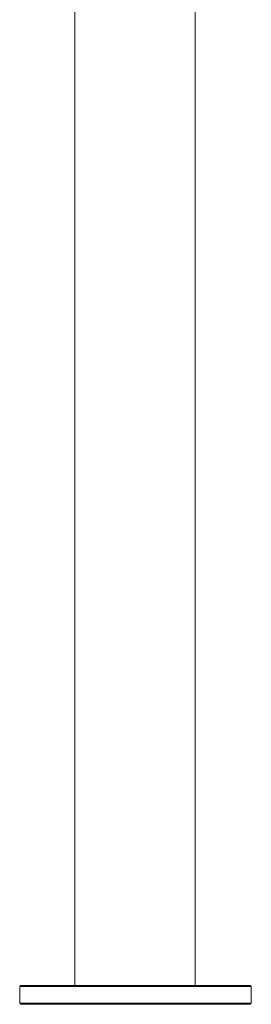
# Model space of a CAD drawing. Units: millimetres. Extents: x 7252 to 7865, y -1083 to -896.
# Drawn here: x 7290 to 7312, y -1083 to -990 of the extents above; entities that cross this region are included whole.
import ezdxf

# ---------------------------------------------------------------- set-up
doc = ezdxf.new("R2010")
doc.units = ezdxf.units.MM
doc.linetypes.add('HIDDEN', pattern=[1.905, 1.27, -0.635])

msp = doc.modelspace()

# ---------------------------------------------------------------- linework, layer by layer
at = {"color": 7, "linetype": 'Continuous', "lineweight": 9}
for p, q in [((7295.123, -921.11), (7295.123, -1069.976)), ((7306.553, -1069.976), (7306.553, -921.11)), ((7295.123, -1070.076), (7295.123, -1081.61)), ((7306.553, -1081.61), (7306.553, -1070.076)), ((7311.873, -1081.71), (7289.873, -1081.71)), ((7289.873, -1083.31), (7289.873, -1081.71)), ((7289.973, -1081.61), (7311.773, -1081.61)), ((7311.873, -1081.71), (7311.773, -1081.61)), ((7311.873, -1083.31), (7311.873, -1081.71)), ((7289.873, -1083.31), (7311.873, -1083.31)), ((7311.773, -1083.41), (7311.873, -1083.31)), ((7311.773, -1083.41), (7289.973, -1083.41))]:
    msp.add_line(p, q, dxfattribs=at)
at = {"color": 7, "linetype": 'HIDDEN', "lineweight": 9}
for p, q in [((7295.123, -1069.976), (7295.123, -1070.076)), ((7306.553, -1070.076), (7306.553, -1069.976))]:
    msp.add_line(p, q, dxfattribs=at)
at = {"lineweight": 9}
for p, q in [((7289.873, -1081.71), (7289.973, -1081.61)), ((7289.873, -1081.71), (7300.873, -1081.71)), ((7289.973, -1083.41), (7289.873, -1083.31))]:
    msp.add_line(p, q, dxfattribs=at)

doc.saveas('drawing.dxf')
